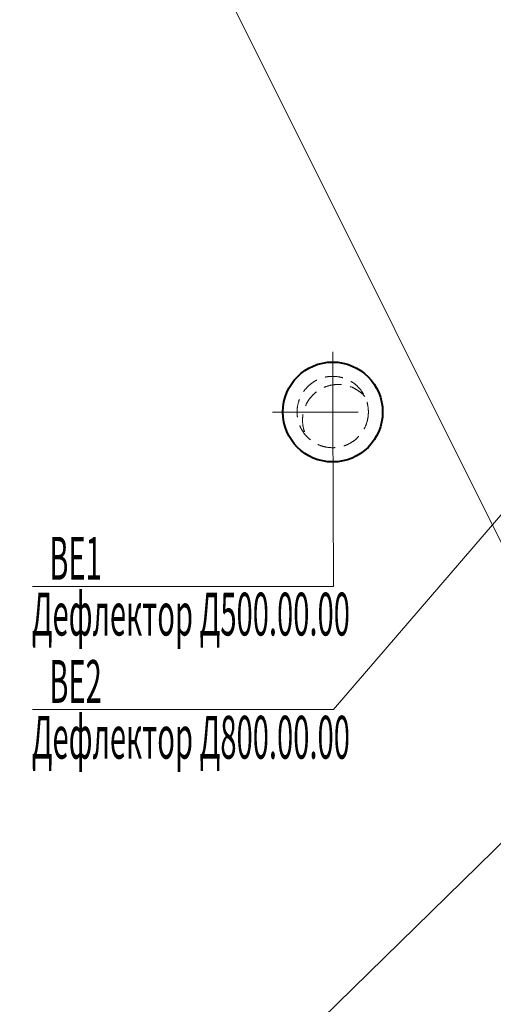
# Model space of a CAD drawing. Extents: x -670698 to 759616, y 239257 to 275527.
# Drawn here: x 578453 to 581776, y 261827 to 268726 of the extents above; entities that cross this region are included whole.
import ezdxf

# ---------------------------------------------------------------- set-up
doc = ezdxf.new("R2010")
doc.units = 0
doc.header["$MEASUREMENT"] = 0
doc.linetypes.add('ACAD_ISO10W100', pattern=[18, 12, -3, 0, -3])
doc.linetypes.add('DASHED2', pattern=[0.375, 0.25, -0.125])
for name, color, linetype, lineweight in [('Вытяжка', 92, 'Continuous', 40), ('кон 1', 8, 'Continuous', 20), ('Тексты', 5, 'Continuous', 30)]:
    doc.layers.add(name, color=color, linetype=linetype, lineweight=lineweight)
doc.styles.add('1', font='isocpeur.ttf')

msp = doc.modelspace()

# ---------------------------------------------------------------- linework, layer by layer
at = {"layer": 'Вытяжка', "color": 4, "linetype": 'ACAD_ISO10W100', "lineweight": 13, "ltscale": 50}
for points in [[(580649.1, 266397.9), (580649.1, 265555.2)], [(580227.7, 265976.6), (581070.4, 265976.6)]]:
    msp.add_lwpolyline(points, dxfattribs=at)
at = {"layer": 'Вытяжка'}
msp.add_circle((580649.1, 265976.6), 350, dxfattribs=at)
at = {"layer": 'Вытяжка', "linetype": 'DASHED2', "lineweight": 13, "ltscale": 500}
msp.add_circle((580649.1, 265976.6), 250, dxfattribs=at)
msp.add_arc((580687.3, 265919.7), 250, 41.8076, 206.05008, dxfattribs=at)
at = {"layer": 'кон 1'}
for points in [[(578374.6, 271976.6), (582439.5, 263848.2)], [(582439.5, 263548.2), (578374.6, 259576.6)]]:
    msp.add_lwpolyline(points, dxfattribs=at)
at = {"layer": 'Тексты', "lineweight": 20}
for points in [[(580649.1, 265976.6), (580653.4, 264754.5), (578543, 264754.5)], [(582449.1, 265976.6), (580653.4, 263891.5), (578543, 263891.5)]]:
    msp.add_lwpolyline(points, dxfattribs=at)

# ---------------------------------------------------------------- texts
at = {"layer": 'Тексты', "style": '1', "oblique": 10, "width": 0.5}
for s, p in [('ВЕ1', (578660.6, 264801.9)), ('Дефлектор Д500.00.00', (578537.8, 264410.7)), ('ВЕ2', (578660.6, 263938.9)), ('Дефлектор Д800.00.00', (578537.8, 263547.8))]:
    msp.add_text(s, height=300, dxfattribs=at).set_placement(p)

doc.saveas('drawing.dxf')
